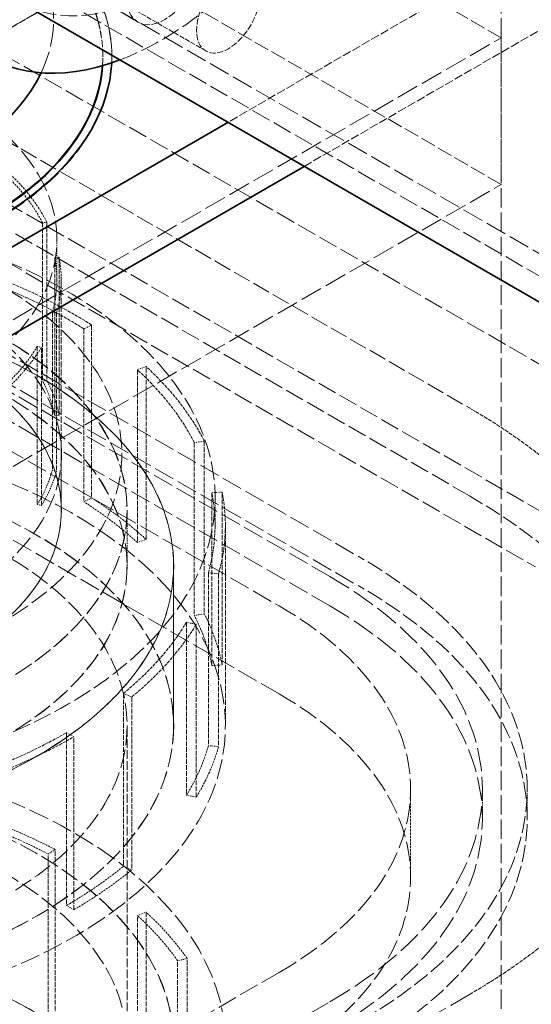
# Model space of a CAD drawing. Units: millimetres. Extents: x 3389 to 8838, y 5078 to 8003.
# Drawn here: x 8585 to 8642, y 7078 to 7188 of the extents above; entities that cross this region are included whole.
import ezdxf

# ---------------------------------------------------------------- set-up
doc = ezdxf.new("R2010")
doc.units = ezdxf.units.MM
doc.linetypes.add('DASHED', pattern=[0.2068, 0.1655, -0.0413])
doc.layers.add('Hidden (ISO)', color=1, linetype='DASHED', lineweight=18)
doc.layers.add('Visible (ISO)', color=7, linetype='Continuous', lineweight=35)

msp = doc.modelspace()

# ---------------------------------------------------------------- linework, layer by layer
at = {"layer": 'Hidden (ISO)', "ltscale": 13.14019}
msp.add_line((8702.8, 7114.91), (7465.36, 7829.35), dxfattribs=at)
at = {"layer": 'Hidden (ISO)', "ltscale": 12.993688}
for p, q in [((8648.26, 7130.07), (7451.22, 7821.18)), ((7445.57, 7817.91), (8642.61, 7126.8))]:
    msp.add_line(p, q, dxfattribs=at)
at = {"layer": 'Hidden (ISO)', "ltscale": 12.952473}
msp.add_line((8635.27, 7134.71), (7998.88, 7502.13), dxfattribs=at)
at = {"layer": 'Hidden (ISO)', "ltscale": 13.122421}
msp.add_line((8514.75, 7233.28), (8702.8, 7124.71), dxfattribs=at)
at = {"layer": 'Hidden (ISO)', "ltscale": 12.047565}
msp.add_line((8511.95, 7215.71), (8635.27, 7144.51), dxfattribs=at)
at = {"layer": 'Hidden (ISO)', "ltscale": 14.023211}
for p, q in [((8479.71, 7210.65), (8623.25, 7127.77)), ((8619.72, 7125.73), (8476.17, 7208.6)), ((8479.71, 7207.38), (8623.25, 7124.5)), ((8470.52, 7205.34), (8614.06, 7122.46)), ((8619.72, 7122.46), (8476.17, 7205.34)), ((8614.06, 7112.67), (8470.52, 7195.54))]:
    msp.add_line(p, q, dxfattribs=at)
at = {"layer": 'Hidden (ISO)', "ltscale": 10.361979}
for p, q in [((8638.81, 7185.74), (8596.38, 7210.24)), ((8638.81, 7169.41), (8596.38, 7193.91))]:
    msp.add_line(p, q, dxfattribs=at)
at = {"layer": 'Hidden (ISO)', "ltscale": 14.33407}
msp.add_line((8565.3, 7206.59), (8682.68, 7138.83), dxfattribs=at)
at = {"layer": 'Hidden (ISO)', "ltscale": 4.555363}
for p, q in [((8596.38, 7193.91), (8572.69, 7180.23)), ((8572.69, 7180.23), (8596.38, 7193.91))]:
    msp.add_line(p, q, dxfattribs=at)
at = {"layer": 'Hidden (ISO)', "ltscale": 3.399499}
msp.add_line((8605.9, 7184.27), (8588.23, 7194.48), dxfattribs=at)
at = {"layer": 'Hidden (ISO)', "ltscale": 5.85846}
for p, q in [((8638.81, 7193.91), (8608.34, 7176.32)), ((8616.83, 7171.42), (8647.29, 7189.01))]:
    msp.add_line(p, q, dxfattribs=at)
at = {"layer": 'Hidden (ISO)', "ltscale": 13.07583}
msp.add_line((8638.81, 6977.54), (8638.81, 7193.91), dxfattribs=at)
at = {"layer": 'Hidden (ISO)', "ltscale": 2.03966}
msp.add_line((8598.33, 7187.49), (8587.73, 7193.61), dxfattribs=at)
at = {"layer": 'Hidden (ISO)', "ltscale": 14.967302}
for p, q in [((8546.88, 7132.67), (8638.81, 7185.74)), ((8546.88, 7116.34), (8638.81, 7169.41))]:
    msp.add_line(p, q, dxfattribs=at)
at = {"layer": 'Hidden (ISO)', "ltscale": 2.719579}
msp.add_line((8638.81, 7185.74), (8638.81, 7169.41), dxfattribs=at)
at = {"layer": 'Hidden (ISO)', "ltscale": 0.013498}
for p, q in [((8594.42, 7183.7), (8594.42, 7183.62)), ((8595.42, 7183.7), (8595.42, 7183.62))]:
    msp.add_line(p, q, dxfattribs=at)
at = {"layer": 'Hidden (ISO)', "ltscale": 0.066532}
for p, q in [((8588.18, 7165.2), (8587.71, 7165.12)), ((8589.05, 7161.28), (8589.54, 7161.31)), ((8589.27, 7155.1), (8588.79, 7155.15)), ((8587.11, 7151.36), (8587.58, 7151.26)), ((8587.71, 7147.51), (8588.18, 7147.59)), ((8589.05, 7143.67), (8589.54, 7143.7)), ((8588.79, 7137.54), (8589.27, 7137.49)), ((8587.11, 7133.75), (8587.58, 7133.65))]:
    msp.add_line(p, q, dxfattribs=at)
at = {"layer": 'Hidden (ISO)', "ltscale": 2.932661}
for p, q in [((8588.18, 7165.2), (8588.18, 7147.59)), ((8587.71, 7165.12), (8587.71, 7147.51)), ((8589.05, 7161.28), (8589.05, 7143.67)), ((8589.54, 7143.7), (8589.54, 7161.31)), ((8588.79, 7155.15), (8588.79, 7137.54)), ((8589.27, 7155.1), (8589.27, 7137.49)), ((8587.11, 7151.36), (8587.11, 7133.75)), ((8587.58, 7133.65), (8587.58, 7151.26))]:
    msp.add_line(p, q, dxfattribs=at)
at = {"layer": 'Hidden (ISO)', "ltscale": 0.747812}
msp.add_line((8589.29, 7158.77), (8589.29, 7163.26), dxfattribs=at)
at = {"layer": 'Hidden (ISO)', "ltscale": 4.268161}
msp.add_line((8589.78, 7133.14), (8589.78, 7158.77), dxfattribs=at)
at = {"layer": 'Hidden (ISO)', "ltscale": 0.15669}
for p, q in [((8592.31, 7153.3), (8593.17, 7153.75)), ((8599.23, 7149.13), (8598.26, 7148.77)), ((8604.61, 7140.64), (8605.72, 7140.83)), ((8592.31, 7134.05), (8593.17, 7134.5)), ((8607.71, 7135.14), (8606.56, 7135.07)), ((8598.26, 7129.52), (8599.23, 7129.88)), ((8606.18, 7126.15), (8607.31, 7126.05)), ((8604.61, 7121.39), (8605.72, 7121.58)), ((8604.83, 7120.42), (8603.75, 7120.64)), ((8606.56, 7115.82), (8607.71, 7115.89)), ((8596.7, 7112.71), (8597.64, 7112.33)), ((8591.18, 7107.88), (8590.37, 7108.35)), ((8606.18, 7106.9), (8607.31, 7106.8)), ((8603.75, 7101.39), (8604.83, 7101.17)), ((8588.33, 7094.83), (8589.1, 7095.33)), ((8596.7, 7093.46), (8597.64, 7093.08)), ((8590.37, 7089.1), (8591.18, 7088.63)), ((8598.26, 7088), (8599.23, 7088.36)), ((8602.75, 7082.94), (8603.82, 7083.19))]:
    msp.add_line(p, q, dxfattribs=at)
at = {"layer": 'Hidden (ISO)', "ltscale": 3.205954}
for p, q in [((8592.31, 7153.3), (8592.31, 7134.05)), ((8593.17, 7153.75), (8593.17, 7134.5)), ((8598.26, 7148.77), (8598.26, 7129.52)), ((8599.23, 7129.88), (8599.23, 7149.13)), ((8604.61, 7140.64), (8604.61, 7121.39)), ((8605.72, 7140.83), (8605.72, 7121.58)), ((8606.56, 7135.07), (8606.56, 7115.82)), ((8607.71, 7115.89), (8607.71, 7135.14)), ((8606.18, 7126.15), (8606.18, 7106.9)), ((8607.31, 7126.05), (8607.31, 7106.8)), ((8603.75, 7120.64), (8603.75, 7101.39)), ((8604.83, 7101.17), (8604.83, 7120.42)), ((8596.7, 7112.71), (8596.7, 7093.46)), ((8597.64, 7112.33), (8597.64, 7093.08)), ((8590.37, 7108.35), (8590.37, 7089.1)), ((8591.18, 7088.63), (8591.18, 7107.88)), ((8589.1, 7076.08), (8589.1, 7095.33)), ((8588.33, 7075.58), (8588.33, 7094.83)), ((8598.26, 7068.75), (8598.26, 7088)), ((8599.23, 7088.36), (8599.23, 7069.11)), ((8602.75, 7063.69), (8602.75, 7082.94)), ((8603.82, 7063.94), (8603.82, 7083.19))]:
    msp.add_line(p, q, dxfattribs=at)
at = {"layer": 'Hidden (ISO)', "ltscale": 1.036374}
for p, q in [((8589.79, 7133.15), (8589.79, 7139.37)), ((8597.12, 7126.93), (8597.12, 7133.15))]:
    msp.add_line(p, q, dxfattribs=at)
at = {"layer": 'Hidden (ISO)', "ltscale": 0.510014}
msp.add_line((8606.92, 7134.48), (8606.92, 7131.42), dxfattribs=at)
at = {"layer": 'Hidden (ISO)', "ltscale": 1.035014}
msp.add_line((8597.11, 7126.93), (8597.11, 7133.14), dxfattribs=at)
at = {"layer": 'Hidden (ISO)', "ltscale": 3.709384}
msp.add_line((8608.07, 7109.14), (8608.07, 7131.42), dxfattribs=at)
at = {"layer": 'Hidden (ISO)', "ltscale": 2.961253}
for p, q in [((8602.29, 7126.93), (8602.29, 7109.14)), ((8602.3, 7109.14), (8602.3, 7126.93))]:
    msp.add_line(p, q, dxfattribs=at)
at = {"layer": 'Hidden (ISO)', "ltscale": 5.907799}
msp.add_line((8597.12, 7073.67), (8597.12, 7109.14), dxfattribs=at)
at = {"layer": 'Hidden (ISO)', "ltscale": 1.631708}
msp.add_line((8628.7, 7102.05), (8628.7, 7092.25), dxfattribs=at)
at = {"layer": 'Hidden (ISO)', "ltscale": 0.543836}
for p, q in [((8636.7, 7102.05), (8636.7, 7098.79)), ((8641.7, 7102.05), (8641.7, 7098.79))]:
    msp.add_line(p, q, dxfattribs=at)
at = {"layer": 'Hidden (ISO)', "ltscale": 13.432195}
for p, q in [((8614.06, 7081.64), (8366.57, 6938.75)), ((8372.23, 6935.49), (8619.72, 7078.37))]:
    msp.add_line(p, q, dxfattribs=at)
at = {"layer": 'Hidden (ISO)', "ltscale": 14.650068}
msp.add_line((8635.27, 7079.19), (8515.31, 7009.93), dxfattribs=at)
at = {"layer": 'Hidden (ISO)', "ltscale": 11.39359}
for centre, major_axis, start_param, end_param in [((8600.98, 7216.94), (15.75, 27.28), 3.141593, 6.283185), ((8578.7, 7102.05), (63, 0), 5.497787, 7.068583), ((8578.7, 7098.79), (63, 0), 5.497787, 7.068583)]:
    msp.add_ellipse(centre, major_axis=major_axis, ratio=0.57735, start_param=start_param, end_param=end_param, dxfattribs=at)
at = {"layer": 'Hidden (ISO)', "ltscale": 12.742575}
msp.add_ellipse((8600.98, 7216.94), major_axis=(-19.25, -33.34), ratio=0.57735, start_param=0.612555, end_param=2.529038, dxfattribs=at)
at = {"layer": 'Hidden (ISO)', "ltscale": 15.117743}
msp.add_ellipse((8550.42, 7187.75), major_axis=(-38.5, 0), ratio=0.57735, start_param=2.872623, end_param=6.283185, dxfattribs=at)
at = {"layer": 'Hidden (ISO)', "ltscale": 12.207418}
msp.add_ellipse((8550.42, 7183.62), major_axis=(45, 0), ratio=0.57735, start_param=3.926991, end_param=7.068583, dxfattribs=at)
at = {"layer": 'Hidden (ISO)', "ltscale": 4.949663}
msp.add_ellipse((8550.42, 7183.7), major_axis=(44, 0), ratio=0.57735, start_param=6.24132, end_param=7.068583, dxfattribs=at)
at = {"layer": 'Hidden (ISO)', "ltscale": 4.930021}
msp.add_ellipse((8550.42, 7183.62), major_axis=(44, 0), ratio=0.57735, start_param=6.244603, end_param=7.068583, dxfattribs=at)
at = {"layer": 'Hidden (ISO)', "ltscale": 4.981352}
msp.add_ellipse((8550.42, 7183.7), major_axis=(45, 0), ratio=0.57735, start_param=6.254525, end_param=7.068583, dxfattribs=at)
at = {"layer": 'Hidden (ISO)', "ltscale": 5.126375}
msp.add_ellipse((8601.33, 7192.68), major_axis=(3, 5.2), ratio=0.57735, dxfattribs=at)
at = {"layer": 'Hidden (ISO)', "ltscale": 4.271962}
msp.add_ellipse((8608.4, 7188.6), major_axis=(2.5, 4.33), ratio=0.57735, dxfattribs=at)
at = {"layer": 'Hidden (ISO)', "ltscale": 14.061137}
msp.add_ellipse((8550.42, 7163.26), major_axis=(-38.88, 0), ratio=0.57735, dxfattribs=at)
at = {"layer": 'Hidden (ISO)', "ltscale": 1.449774}
for major_axis, start_param, end_param in [((38.87, 0), 0.286733, 0.560999), ((38.88, 0), 6.121119, 6.395385), ((38.87, 0), 5.67232, 5.946586)]:
    msp.add_ellipse((8550.42, 7158.77), major_axis=major_axis, ratio=0.57735, start_param=start_param, end_param=end_param, dxfattribs=at)
at = {"layer": 'Hidden (ISO)', "ltscale": 1.468048}
for major_axis, start_param, end_param in [((39.37, 0), 0.286733, 0.560999), ((39.36, 0), 6.121119, 6.395385), ((39.37, 0), 5.67232, 5.946586)]:
    msp.add_ellipse((8550.42, 7158.77), major_axis=major_axis, ratio=0.57735, start_param=start_param, end_param=end_param, dxfattribs=at)
at = {"layer": 'Hidden (ISO)', "ltscale": 12.384258}
msp.add_ellipse((8550.42, 7134.48), major_axis=(56.5, 0), ratio=0.57735, start_param=4.649769, end_param=9.092205, dxfattribs=at)
at = {"layer": 'Hidden (ISO)', "ltscale": 12.564269}
msp.add_ellipse((8550.42, 7139.37), major_axis=(46.12, 0), ratio=0.57735, start_param=4.635654, end_param=9.368014, dxfattribs=at)
at = {"layer": 'Hidden (ISO)', "ltscale": 13.411448}
msp.add_ellipse((8550.42, 7139.37), major_axis=(39.38, 0), ratio=0.57735, start_param=4.603261, end_param=9.533906, dxfattribs=at)
at = {"layer": 'Hidden (ISO)', "ltscale": 12.667638}
for centre, major_axis in [((8550.42, 7133.15), (-46.7, 0)), ((8550.42, 7126.93), (-46.7, 0)), ((8550.42, 7109.14), (-46.7, 0)), ((8550.42, 7055.89), (46.7, 0))]:
    msp.add_ellipse(centre, major_axis=major_axis, ratio=0.57735, dxfattribs=at)
at = {"layer": 'Hidden (ISO)', "ltscale": 12.664926}
for centre, major_axis in [((8550.42, 7133.14), (46.69, 0)), ((8550.42, 7126.93), (-46.69, 0)), ((8550.42, 7055.89), (46.69, 0))]:
    msp.add_ellipse(centre, major_axis=major_axis, ratio=0.57735, dxfattribs=at)
at = {"layer": 'Hidden (ISO)', "ltscale": 2.107}
for major_axis, start_param, end_param in [((56.5, 0), 0.735532, 1.009798), ((56.5, 0), 0.286733, 0.560999), ((56.5, 0), 6.121119, 6.395385), ((56.5, 0), 5.67232, 5.946586), ((-56.5, 0), 2.081928, 2.356194)]:
    msp.add_ellipse((8550.42, 7131.42), major_axis=major_axis, ratio=0.57735, start_param=start_param, end_param=end_param, dxfattribs=at)
at = {"layer": 'Hidden (ISO)', "ltscale": 2.150002}
for major_axis, start_param, end_param in [((57.65, 0), 0.735532, 1.009798), ((57.65, 0), 0.286733, 0.560999), ((57.65, 0), 6.121119, 6.395385), ((57.65, 0), 5.67232, 5.946586), ((-57.65, 0), 2.081928, 2.356194)]:
    msp.add_ellipse((8550.42, 7131.42), major_axis=major_axis, ratio=0.57735, start_param=start_param, end_param=end_param, dxfattribs=at)
at = {"layer": 'Hidden (ISO)', "ltscale": 12.511248}
for centre, major_axis in [((8550.42, 7126.93), (51.89, 0)), ((8550.42, 7109.14), (51.89, 0)), ((8550.42, 7055.89), (-51.89, 0))]:
    msp.add_ellipse(centre, major_axis=major_axis, ratio=0.57735, dxfattribs=at)
at = {"layer": 'Hidden (ISO)', "ltscale": 12.508836}
for centre, major_axis in [((8550.42, 7126.93), (-51.88, 0)), ((8550.42, 7109.14), (51.88, 0)), ((8550.42, 7055.89), (51.88, 0))]:
    msp.add_ellipse(centre, major_axis=major_axis, ratio=0.57735, dxfattribs=at)
at = {"layer": 'Hidden (ISO)', "ltscale": 12.207418}
msp.add_ellipse((8550.42, 7133.15), major_axis=(-39.38, 0), ratio=0.57735, dxfattribs=at)
at = {"layer": 'Hidden (ISO)', "ltscale": 12.204318}
msp.add_ellipse((8550.42, 7133.14), major_axis=(39.37, 0), ratio=0.57735, dxfattribs=at)
at = {"layer": 'Hidden (ISO)', "ltscale": 0.934176}
for start_param, end_param in [(0.1122, 0.286733), (5.946586, 6.121119)]:
    msp.add_ellipse((8550.42, 7141.16), major_axis=(39.37, 0), ratio=0.57735, start_param=start_param, end_param=end_param, dxfattribs=at)
at = {"layer": 'Hidden (ISO)', "ltscale": 0.922547}
for major_axis, start_param, end_param in [((38.88, 0), 0.1122, 0.286733), ((38.87, 0), 5.946586, 6.121119)]:
    msp.add_ellipse((8550.42, 7141.16), major_axis=major_axis, ratio=0.57735, start_param=start_param, end_param=end_param, dxfattribs=at)
at = {"layer": 'Hidden (ISO)', "ltscale": 13.579471}
msp.add_ellipse((8550.42, 7109.14), major_axis=(57.65, 0), ratio=0.57735, start_param=4.651023, end_param=9.424778, dxfattribs=at)
at = {"layer": 'Hidden (ISO)', "ltscale": 2.662291}
for centre, major_axis, start_param, end_param in [((8578.7, 7111.85), (80, 0), 0.540664, 0.785398), ((8578.7, 7111.85), (-80, 0), 2.356194, 2.600928), ((8578.7, 7102.05), (80, 0), 5.497787, 5.742521)]:
    msp.add_ellipse(centre, major_axis=major_axis, ratio=0.57735, start_param=start_param, end_param=end_param, dxfattribs=at)
at = {"layer": 'Hidden (ISO)', "ltscale": 1.368147}
for centre, major_axis, start_param, end_param in [((8550.42, 7112.17), (57.65, 0), 0.560999, 0.735532), ((8550.42, 7112.17), (57.65, 0), 0.1122, 0.286733), ((8550.42, 7112.17), (57.65, 0), 5.946586, 6.121119), ((8550.42, 7070.65), (-57.65, 0), 3.976857, 4.15139), ((8550.42, 7112.17), (-57.65, 0), 2.356194, 2.530727), ((8550.42, 7070.65), (57.65, 0), 0.386466, 0.560999)]:
    msp.add_ellipse(centre, major_axis=major_axis, ratio=0.57735, start_param=start_param, end_param=end_param, dxfattribs=at)
at = {"layer": 'Hidden (ISO)', "ltscale": 10.851038}
msp.add_ellipse((8578.7, 7102.05), major_axis=(80, 0), ratio=0.57735, start_param=0, end_param=0.785398, dxfattribs=at)
at = {"layer": 'Hidden (ISO)', "ltscale": 1.340782}
for centre, major_axis, start_param, end_param in [((8550.42, 7112.17), (-56.5, 0), 3.702591, 3.877124), ((8550.42, 7112.17), (56.5, 0), 0.1122, 0.286733), ((8550.42, 7112.17), (56.5, 0), 5.946586, 6.121119), ((8550.42, 7070.65), (56.5, 0), 0.835265, 1.009798), ((8550.42, 7112.17), (56.5, 0), 5.497787, 5.67232), ((8550.42, 7070.65), (56.5, 0), 0.386466, 0.560999)]:
    msp.add_ellipse(centre, major_axis=major_axis, ratio=0.57735, start_param=start_param, end_param=end_param, dxfattribs=at)
at = {"layer": 'Hidden (ISO)', "ltscale": 15.734006}
for centre in [(8578.7, 7102.05), (8578.7, 7098.79)]:
    msp.add_ellipse(centre, major_axis=(58, 0), ratio=0.57735, start_param=5.497787, end_param=7.068583, dxfattribs=at)
at = {"layer": 'Hidden (ISO)', "ltscale": 13.563798}
for centre in [(8578.7, 7102.05), (8578.7, 7092.25)]:
    msp.add_ellipse(centre, major_axis=(50, 0), ratio=0.57735, start_param=5.497787, end_param=7.068583, dxfattribs=at)
at = {"layer": 'Hidden (ISO)', "ltscale": 13.977591}
msp.add_ellipse((8550.42, 7073.67), major_axis=(57.65, 0), ratio=0.57735, start_param=4.651023, end_param=8.862775, dxfattribs=at)
at = {"layer": 'Hidden (ISO)', "ltscale": 13.341845}
msp.add_ellipse((8497.39, 6996.31), major_axis=(270.5, 0), ratio=0.57735, start_param=3.926991, end_param=7.068583, dxfattribs=at)
at = {"layer": 'Hidden (ISO)', "ltscale": 12.93043}
msp.add_ellipse((8550.42, 7073.67), major_axis=(51.88, 0), ratio=0.57735, start_param=4.644181, end_param=8.974149, dxfattribs=at)
at = {"layer": 'Hidden (ISO)', "ltscale": 12.931695}
msp.add_ellipse((8550.42, 7073.67), major_axis=(51.89, 0), ratio=0.57735, start_param=4.644194, end_param=8.973751, dxfattribs=at)
at = {"layer": 'Hidden (ISO)', "ltscale": 12.947262}
msp.add_ellipse((8497.39, 6996.31), major_axis=(262.5, 0), ratio=0.57735, start_param=3.926991, end_param=7.068583, dxfattribs=at)
at = {"layer": 'Hidden (ISO)', "ltscale": 12.871362}
msp.add_ellipse((8550.42, 7073.67), major_axis=(46.7, 0), ratio=0.57735, start_param=4.636603, end_param=9.424778, dxfattribs=at)
at = {"layer": 'Hidden (ISO)', "ltscale": 13.794973}
msp.add_ellipse((8550.42, 7048.34), major_axis=(-56.5, 0), ratio=0.57735, start_param=1.508176, end_param=6.456659, dxfattribs=at)
at = {"layer": 'Visible (ISO)'}
for p, q in [((8585.23, 7189.66), (8646.64, 7154.21)), ((8608.34, 7176.32), (8546.88, 7140.83)), ((8555.37, 7135.94), (8616.83, 7171.42))]:
    msp.add_line(p, q, dxfattribs=at)
for centre, major_axis, start_param, end_param in [((8600.98, 7216.94), (-19.25, -33.34), 2.529038, 6.89574), ((8550.42, 7187.75), (38.5, 0), 3.141593, 6.014215), ((8550.42, 7183.7), (45, 0), 3.926991, 6.254525), ((8550.42, 7183.7), (44, 0), 3.926991, 6.24132), ((8550.42, 7183.62), (44, 0), 3.926991, 6.244603)]:
    msp.add_ellipse(centre, major_axis=major_axis, ratio=0.57735, start_param=start_param, end_param=end_param, dxfattribs=at)

doc.saveas('drawing.dxf')
